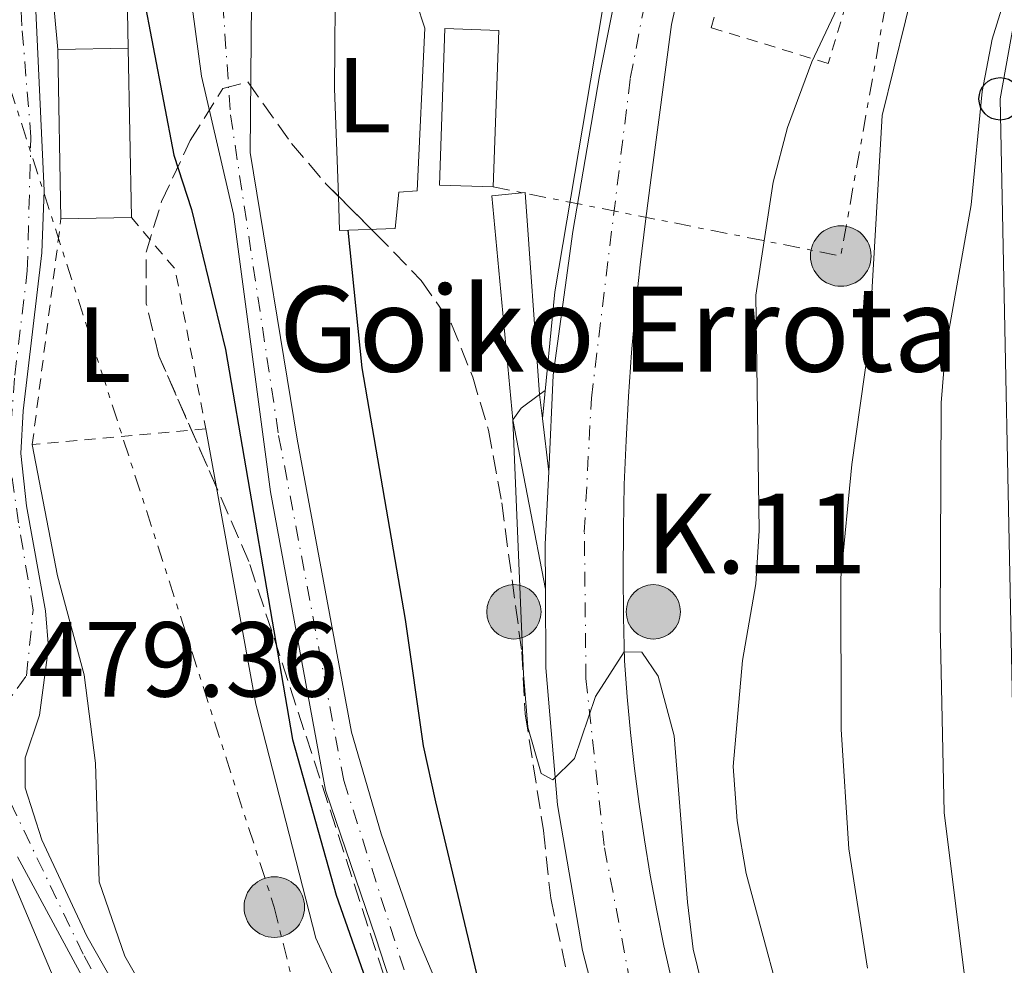
# Model space of a CAD drawing. Units: metres. Extents: x 586485 to 589907, y 4768307 to 4770667.
# Drawn here: x 587957 to 588050, y 4769667 to 4769756 of the extents above; entities that cross this region are included whole.
import ezdxf
from ezdxf.enums import TextEntityAlignment as Align

# ---------------------------------------------------------------- set-up
doc = ezdxf.new("R2010")
doc.units = ezdxf.units.M
doc.header["$MEASUREMENT"] = 0
for name, pattern in [('DGN Style 2', [1.7399219301090239, 1.043953158065414, -0.6959687720436097]), ('DGN Style 3', [2.435890702152634, 1.739921930109024, -0.6959687720436097]), ('DGN Style 4', [2.7856150101045474, 1.391937544087219, -0.6959687720436097, 0.001739921930109024, -0.6959687720436097]), ('DGN Style 7', [3.4798438602180486, 1.565929737098122, -0.6959687720436097, 0.5219765790327072, -0.6959687720436097])]:
    doc.linetypes.add(name, pattern=pattern)
for name, color, linetype, lineweight in [('Boca de túnel', 1, 'Continuous', 0), ('Borda', 1, 'Continuous', 13), ('Carretera', 9, 'Continuous', 0), ('Caseta-cabaña', 1, 'Continuous', 0), ('Cauce permanente', 151, 'Continuous', 13), ('Cauce permanente (área)', 142, 'Continuous', 13), ('Cota de punto acotado terreno', 7, 'Continuous', 0), ('Curva de nivel directora', 30, 'Continuous', 30), ('Curva de nivel intermedia', 30, 'Continuous', 0), ('Eje cauce permanente (área)', 70, 'DGN Style 4', 0), ('Eje de carretera', 7, 'DGN Style 4', 0), ('Eje pista pavimentada', 7, 'DGN Style 4', 0), ('Etiqueta de uso rústico', 92, 'Continuous', 0), ('Hito kilométrico (PK) carretera', 7, 'Continuous', 0), ('Línea blanca (vial)', 7, 'Continuous', 13), ('Línea de cambio de uso (parcela vista)', 92, 'Continuous', 0), ('Línea de muro de contención', 1, 'Continuous', 13), ('Línea de pavimento', 1, 'Continuous', 0), ('Línea de pista pavimentada', 7, 'Continuous', 0), ('Línea eléctrica', 6, 'DGN Style 7', 0), ('Línea telefónica', 7, 'Continuous', 0), ('Marquesina', 1, 'Continuous', 0), ('pavimentado', 23, 'Continuous', 0), ('Piscina', 1, 'Continuous', 0), ('Poste telefónico', 7, 'Continuous', 0), ('Poste tendido eléctrico', 7, 'Continuous', 0), ('Tela metálica o alambrada', 7, 'DGN Style 2', 0), ('Texto de Borda', 7, 'Continuous', 0), ('Texto de Punto Kilométrico carretera', 7, 'Continuous', 0), ('Zona arbolada', 92, 'DGN Style 3', 0)]:
    doc.layers.add(name, color=color, linetype=linetype, lineweight=lineweight)
doc.styles.add('Style-Arial', font='arial.ttf')

# ---------------------------------------------------------------- blocks, each defined once
blk = doc.blocks.new('5PELE')
at = {"layer": 'Marquesina', "linetype": 'Continuous', "lineweight": 0}
h = blk.add_hatch(color=9, dxfattribs=at)
edge = h.paths.add_edge_path()
edge.add_arc((-2.000000476837158e-05, 0), 0.2850000000000001, 0, 360)
at = {"layer": 'Marquesina', "color": 252, "linetype": 'Continuous', "lineweight": 0}
blk.add_circle((-2.000000476837158e-05, 0), 0.2850000000000001, dxfattribs=at)
blk = doc.blocks.new('5PTT')
at = {"layer": 'Caseta-cabaña', "color": 7, "linetype": 'Continuous', "lineweight": 30}
blk.add_circle((2.382683753967285e-05, 4.306399822235108e-05), 0.1995000005932858, dxfattribs=at)
blk = doc.blocks.new('5HITCA')
at = {"layer": 'Boca de túnel', "linetype": 'Continuous', "lineweight": 0}
h = blk.add_hatch(color=1, dxfattribs=at)
edge = h.paths.add_edge_path()
edge.add_arc((0, 0), 0.2558578010358639, 0, 360)
at = {"layer": 'Boca de túnel', "color": 7, "linetype": 'Continuous', "lineweight": 0}
blk.add_circle((0, 0), 0.2558578010358639, dxfattribs=at)

msp = doc.modelspace()

# ---------------------------------------------------------------- linework, layer by layer
at = {"layer": 'Borda', "color": 23, "linetype": 'Continuous', "lineweight": 0, "extrusion": (0.009060570330331535, 0.0001505532844765525, 0.9999589408565723), "elevation": 6523.734954933314, "flags": 128}
msp.add_lwpolyline([(587932.5909993927, 4769752.611886576), (587939.2112712904, 4769752.721886578)], dxfattribs=at)
at = {"layer": 'Borda', "color": 23, "linetype": 'Continuous', "lineweight": 0, "extrusion": (-0.0003664169473131114, 0.02010239183362621, 0.999797859360175), "elevation": 96146.2488098122, "flags": 128}
msp.add_lwpolyline([(-674796.4182270891, -4757274.618518485), (-674796.4182270891, -4757258.70265847)], dxfattribs=at)
at = {"layer": 'Borda', "color": 23, "linetype": 'Continuous', "lineweight": 0, "extrusion": (-0.0003545252609626493, 0.01946221432594957, 0.999810530313304), "elevation": 93099.81798880087, "flags": 128}
msp.add_lwpolyline([(-674735.3360437363, -4757327.021771276), (-674735.3360437364, -4757342.947429819)], dxfattribs=at)
at = {"layer": 'Borda', "color": 23, "linetype": 'Continuous', "lineweight": 0, "extrusion": (0.007550173874060629, 0.0001368611587061252, 0.9999714876652708), "elevation": 5570.688592270173, "flags": 128}
msp.add_lwpolyline([(587947.5972761206, 4769737.02226002), (587940.9770873014, 4769736.902260019)], dxfattribs=at)
at = {"layer": 'Borda', "color": 1, "linetype": 'Continuous', "lineweight": 13}
msp.add_polyline3d([(587967.9699999997, 4769737.74, 478.6499999999942), (587961.3499999996, 4769737.619999999, 478.6999999999971), (587961.0599999996, 4769753.539999999, 478.3899999999995), (587967.6799999997, 4769753.65, 478.3300000000018)], close=True, dxfattribs=at)
at = {"layer": 'Carretera', "color": 9, "linetype": 'Continuous', "lineweight": 0}
for points in [[(588013.9500000003, 4769655.09, 479.7200000000012), (588010.4299999998, 4769668.8, 480.1000000000058), (588008.0599999983, 4769682.480000001, 480.429999999993), (588006.9600000009, 4769695.359999998, 480.6499999999942), (588006.9299999997, 4769702.759999999, 480.7299999999959), (588006.9200000028, 4769706.999999999, 480.7799999999989), (588007.239999998, 4769713.820000002, 480.8300000000018), (588007.6700000018, 4769722.890000002, 480.8899999999995), (588009.5100000012, 4769736.41, 480.9700000000012), (588012.0100000025, 4769751.060000001, 481.0800000000018), (588014.5699999994, 4769763.8, 481.2400000000052), (588016.2500000002, 4769770.009999999, 481.2700000000041), (588020.2399999979, 4769781.27, 481.5099999999948), (588022.9600000003, 4769787.75, 481.6199999999953), (588027.5799999982, 4769796.470000002, 481.6499999999942), (588031.9099999999, 4769803.480000001, 481.8999999999942)], [(588019.5399999983, 4769759.28, 480.9700000000012), (588018.8000000007, 4769755.890000002, 480.9700000000012), (588016.8899999995, 4769741.499999999, 480.8300000000018), (588016.3299999986, 4769737.390000001, 480.7899999999936), (588015.829999998, 4769733.279999998, 480.7400000000052), (588015.3999999987, 4769729.15, 480.6900000000023), (588015.0399999989, 4769725.02, 480.6300000000047), (588014.7500000005, 4769720.890000001, 480.5599999999977), (588014.5200000004, 4769716.749999999, 480.4900000000052), (588014.3500000027, 4769712.609999999, 480.4100000000035), (588014.2600000009, 4769708.470000001, 480.320000000007), (588014.2299999996, 4769704.319999999, 480.2299999999959), (588014.2699999999, 4769700.180000001, 480.1399999999995), (588014.3700000005, 4769696.029999999, 480.0299999999989), (588014.6200000008, 4769692.66, 480.0599999999977), (588014.9400000004, 4769689.279999998, 480.0800000000018), (588015.3099999992, 4769685.92, 480.0800000000018), (588015.7399999985, 4769682.56, 480.0599999999977), (588016.2399999991, 4769679.210000002, 480.0299999999989), (588016.789999999, 4769675.87, 479.9799999999959), (588017.4100000004, 4769672.540000002, 479.9100000000035), (588018.0799999987, 4769669.220000001, 479.8300000000018), (588018.8200000008, 4769665.92, 479.7400000000052)]]:
    msp.add_polyline3d(points, dxfattribs=at)
at = {"layer": 'Cauce permanente', "color": 151, "linetype": 'Continuous', "lineweight": 13}
msp.add_polyline3d([(587995.4500000002, 4769656.220000001, 474.3399999999965), (587990.9699999997, 4769669.99, 474.3399999999965), (587986.2300000004, 4769683.880000001, 473.9100000000035), (587981.0700000003, 4769711.930000001, 473.3099999999977), (587977.5800000001, 4769738.050000001, 472.9199999999983), (587974.5599999996, 4769751.039999999, 472.7599999999948), (587972.3899999997, 4769767.41, 472.2700000000041), (587969.8399999999, 4769793.4, 472.1100000000006), (587978.5, 4769792.15, 472.1100000000006), (587979.2400000002, 4769786.26, 472.1600000000035), (587979.4000000004, 4769772.279999999, 472.2700000000041), (587979.1600000003, 4769743.84, 472.8099999999977), (587983.5700000003, 4769716.880000001, 473.3600000000006), (587988.6699999999, 4769689.310000001, 474.3399999999965), (587991.4900000002, 4769679.77, 474.5599999999977), (587994.79, 4769670.210000001, 474.5599999999977), (588011.0800000001, 4769631.76, 474.8899999999995)], dxfattribs=at)
at = {"layer": 'Cauce permanente (área)', "color": 142, "linetype": 'Continuous', "lineweight": 13}
for points in [[(587969.8399999999, 4769793.4, 472.1100000000006), (587972.3899999997, 4769767.41, 472.2700000000041), (587974.5599999996, 4769751.039999999, 472.7599999999948), (587977.5800000001, 4769738.050000001, 472.9199999999983), (587981.0700000003, 4769711.930000001, 473.3099999999977), (587986.2300000004, 4769683.880000001, 473.9100000000035), (587990.9699999997, 4769669.99, 474.3399999999965), (587995.4500000002, 4769656.220000001, 474.3399999999965), (588001.2999999998, 4769643.02, 474.3399999999965), (588008.4699999997, 4769627.24, 475.1100000000006), (588011.3600000005, 4769616.32, 475.3300000000018), (588013.1600000003, 4769601.42, 475.5500000000029), (588012.6799999997, 4769586.75, 475.9799999999959), (588011.1699999999, 4769575.680000001, 476.9100000000035), (588003.7199999997, 4769555.100000001, 477.2899999999936), (588000.0700000003, 4769535.83, 477.8899999999995), (587997.7000000002, 4769527.59, 478.3800000000047), (587993.5, 4769522.66, 478.4900000000052), (587987.3799999999, 4769517.859999999, 479.3099999999977), (587983.0999999996, 4769514.720000001, 479.3099999999977)], [(588008.3799999999, 4769522.699999999, 479.0399999999936), (588006.7300000004, 4769537.84, 478.0599999999977), (588008.0499999998, 4769549.99, 477.3999999999942), (588012.5099999999, 4769565.439999999, 477.5099999999948), (588016.1699999999, 4769581.539999999, 476.3099999999977), (588017.3099999996, 4769600.49, 476.0899999999965), (588015.8899999997, 4769614.41, 475.1100000000006), (588014.0700000003, 4769622.52, 474.8899999999995), (588011.0800000001, 4769631.76, 474.8899999999995), (587994.79, 4769670.210000001, 474.5599999999977), (587991.4900000002, 4769679.77, 474.5599999999977), (587988.6699999999, 4769689.310000001, 474.3399999999965), (587983.5700000003, 4769716.880000001, 473.3600000000006), (587979.1600000003, 4769743.84, 472.8099999999977), (587979.4000000004, 4769772.279999999, 472.2700000000041), (587979.2400000002, 4769786.26, 472.1600000000035), (587978.5, 4769792.15, 472.1100000000006)]]:
    msp.add_polyline3d(points, dxfattribs=at)
at = {"layer": 'Curva de nivel directora', "color": 30, "linetype": 'Continuous', "lineweight": 30, "elevation": 475, "flags": 128}
for points in [[(587950.0399999992, 4769802.76), (587952.1000000001, 4769786.600000001), (587952.7300000004, 4769776.580000001), (587954.6700000005, 4769766.480000001), (587955.9699999992, 4769763.82), (587958.8899999984, 4769764.03), (587959.1299999999, 4769765.380000001), (587960.1199999999, 4769766.270000001), (587964.9999999994, 4769765.410000003), (587966.7800000008, 4769764.100000001), (587967.9199999986, 4769762.52), (587969.0400000005, 4769758.880000001), (587971.9599999997, 4769743.600000001), (587973.6399999983, 4769738.490000002), (587976.8399999992, 4769725.330000001), (587983.14, 4769688.630000001), (587987.2399999994, 4769673.980000001), (587990.619999999, 4769664.340000002)], [(588001.4500000007, 4769662.5), (587996.6200000005, 4769682.76), (587995.4600000004, 4769688.050000003), (587993.7599999994, 4769699.920000001), (587989.7000000003, 4769723.600000001), (587988.3700000005, 4769736.529999999)]]:
    msp.add_lwpolyline(points, dxfattribs=at)
at = {"layer": 'Curva de nivel intermedia', "color": 30, "linetype": 'Continuous', "lineweight": 0, "flags": 128}
for points, elevation in [([(588047.7500000002, 4769655.329999999), (588044.4600000001, 4769681.76), (588044.0599999999, 4769699.389999999), (588044.1600000005, 4769720.289999999), (588044.5600000006, 4769725.279999999), (588046.9900000002, 4769738.930000001), (588048.0200000008, 4769749.600000001), (588048.9500000007, 4769754.509999999), (588052.1800000003, 4769764.909999999), (588059.0900000016, 4769780.73), (588064.7000000018, 4769789.259999999), (588068.0600000012, 4769793.439999999), (588071.2799999999, 4769796.34), (588075.8100000006, 4769798.460000001), (588078.9400000023, 4769800.46), (588082.5900000001, 4769803.869999998)], 495), ([(588030.3000000002, 4769659.399999999), (588025.8099999997, 4769676.039999999), (588024.9800000004, 4769680.970000002), (588024.5900000016, 4769686.09), (588025.4600000011, 4769696.060000001), (588026.7300000006, 4769703.260000001), (588027.0400000013, 4769708.249999999), (588026.7300000006, 4769730.42), (588028.3700000012, 4769741.050000001), (588029.7100000001, 4769746.209999999), (588032.0000000012, 4769752.380000001), (588041.4200000003, 4769772.399999999), (588044.7500000006, 4769777.560000001), (588049.9500000018, 4769787.359999999), (588052.3099999999, 4769792.84), (588053.9800000018, 4769798.369999999), (588055.8400000016, 4769803.05)], 485), ([(588037.2300000014, 4769667.130000001), (588035.4700000001, 4769678.350000001), (588034.7600000015, 4769689.560000001), (588034.7200000014, 4769703.83), (588035.7699999998, 4769714.499999999), (588037.37, 4769725.810000001), (588038.6200000017, 4769747.340000001), (588041.8899999995, 4769760.73), (588044.9100000015, 4769769.739999999), (588056.4699999996, 4769789.730000001), (588058.9100000005, 4769794.560000001), (588061.0800000008, 4769797.88), (588062.9299999994, 4769799.91), (588067.3600000016, 4769802.300000002)], 490.0000000000002), ([(588022.0099999999, 4769664.050000001), (588020.8200000008, 4769668.91), (588020.290000001, 4769673.329999999), (588019.0500000005, 4769688.970000001), (588017.5500000007, 4769694.579999999), (588016.0100000006, 4769696.84), (588014.35, 4769696.890000001), (588011.6299999997, 4769692.679999999), (588009.6700000018, 4769686.850000001), (588007.6399999999, 4769684.84), (588006.5400000003, 4769685.42), (588005.2900000007, 4769689.779999998), (588004.8800000016, 4769694.769999999), (588003.8600000002, 4769718.71), (588004.6400000004, 4769719.800000001), (588006.3700000005, 4769721.079999999), (588006.9, 4769721.460000002)], 480.0000000000002), ([(587953.0800000014, 4769684.109999999), (587960.8799999999, 4769665.720000001)], 480.0000000000002)]:
    msp.add_lwpolyline(points, dxfattribs=dict(at, elevation=elevation))
at = {"layer": 'Eje cauce permanente (área)', "color": 70, "linetype": 'DGN Style 4', "lineweight": 0}
msp.add_polyline3d([(587973.6699999999, 4769796.74, 473.5800000000018), (587974.1200000001, 4769792.789999999, 473.1499999999942), (587974.1206, 4769792.782099999, 473.1496999999945), (587975.5899999999, 4769772.26, 472.25), (587977.2999999998, 4769747.390000001, 472.7799999999989), (587981.8300000001, 4769717.230000001, 473.2899999999936), (587987.9600000001, 4769684.77, 474.1600000000035), (587993.9600000001, 4769665.92, 474.4400000000023), (588002.4100000003, 4769645.600000001, 474.5200000000041), (588012.5899999999, 4769621.300000001, 475.0399999999936), (588015.04, 4769600.25, 475.820000000007), (588014.4299999997, 4769581.67, 476.3399999999965), (588012.7199999997, 4769575.16, 476.8699999999953), (588006.0899999999, 4769551.109999999, 477.3899999999995), (588003.29, 4769536.710000001, 477.9799999999959), (588002.0599999996, 4769526.16, 478.6100000000006)], dxfattribs=at)
at = {"layer": 'Eje de carretera', "color": 7, "linetype": 'DGN Style 4', "lineweight": 0}
msp.add_polyline3d([(588026.449999999, 4769530.66, 482.5200000000041), (588030.4899999979, 4769545.4, 481.759999999995), (588036.6599999992, 4769569.390000001, 480.6100000000007), (588038.6700000009, 4769586.160000003, 480.179999999993), (588038.1900000003, 4769597.730000001, 479.8399999999966), (588035.1799999997, 4769611.060000001, 479.4999999999999), (588031.1200000005, 4769623.880000004, 479.3500000000059), (588025.1099999979, 4769637.440000001, 479.3699999999955), (588018.7499999988, 4769653.050000002, 479.5500000000029), (588014.9099999988, 4769665.74, 479.8699999999955), (588012.4499999977, 4769678.650000001, 480.1900000000024), (588010.7399999979, 4769694.36, 480.199999999997), (588010.5900000003, 4769708.140000002, 480.5599999999978), (588011.2499999997, 4769720.750000001, 480.6999999999971), (588014.9099999988, 4769750.810000001, 481), (588017.2899999992, 4769763.050000002, 481.1100000000006), (588019.9800000003, 4769772.24, 481.2700000000042), (588023.1299999974, 4769781.029999999, 481.3800000000048), (588027.3899999999, 4769789.720000002, 481.6300000000047), (588033.4499999996, 4769799.750000001, 481.800000000003), (588040.3799999986, 4769809, 482.1900000000023)], dxfattribs=at)
at = {"layer": 'Eje pista pavimentada', "color": 7, "linetype": 'DGN Style 4', "lineweight": 0}
for points in [[(587953.839999999, 4769688.760000001, 479.3600000000006), (587958.1000000016, 4769694.61, 478.7500000000001), (587958.7299999996, 4769700.810000001, 478.1600000000035), (587957.3599999995, 4769709.020000001, 477.6100000000006), (587956.4299999997, 4769715.480000001, 477.2700000000041), (587956.9999999997, 4769722.91, 477.0200000000042), (587958.1799999998, 4769732.720000003, 476.6199999999955), (587958.5199999996, 4769745.279999999, 475.9600000000065), (587957.6700000024, 4769755.750000002, 475.4900000000052), (587957.3700000007, 4769763.920000001, 474.9700000000013), (587956.7100000012, 4769777.689999999, 473.9100000000035), (587956.8500000021, 4769794.02, 473.6300000000047), (587956.6599999999, 4769794.82, 473.6300000000047)], [(587977.730000001, 4769521.27, 481.1999999999973), (587984.1399999993, 4769528.82, 480.9600000000065), (587990.8200000002, 4769542.310000001, 480.4100000000035), (587997.260000002, 4769560.45, 480.1199999999955), (587999.3500000018, 4769570.130000001, 480.0899999999965), (587996.7999999992, 4769573.780000002, 480.3399999999965), (587994.1900000008, 4769578.350000001, 480.6300000000048), (587992.9499999981, 4769589.7, 480.8300000000017), (587990.4200000024, 4769607.449999999, 480.0000000000001), (587986.6299999993, 4769624.859999999, 479.029999999999), (587985.069999999, 4769629.740000002, 478.9900000000052), (587975.4299999987, 4769646.920000001, 478.7500000000001), (587963.4400000013, 4769668.45, 478.4199999999984), (587955.4100000004, 4769685.16, 479.1399999999995), (587953.839999999, 4769688.760000001, 479.3600000000006)]]:
    msp.add_polyline3d(points, dxfattribs=at)
at = {"layer": 'Línea blanca (vial)', "color": 7, "linetype": 'Continuous', "lineweight": 13, "extrusion": (0.0901516566258361, -0.01153102555731105, 0.9958612926794644), "elevation": -1511.025180135272, "flags": 128}
msp.add_lwpolyline([(4805760.841637284, 21846.03784670983), (4805765.046104792, 21846.5879857546), (4805771.851591332, 21847.13812479924)], dxfattribs=at)
at = {"layer": 'Línea blanca (vial)', "color": 7, "linetype": 'Continuous', "lineweight": 13}
for points in [[(588007.2399999975, 4769713.820000002, 480.8300000000017), (588007.6700000013, 4769722.890000002, 480.8899999999995), (588009.5100000007, 4769736.41, 480.9700000000012), (588012.010000002, 4769751.060000002, 481.0800000000019), (588014.5699999989, 4769763.800000001, 481.2400000000054), (588016.2499999999, 4769770.01, 481.2700000000042), (588020.2399999974, 4769781.270000001, 481.5099999999948), (588022.9599999998, 4769787.75, 481.6199999999956), (588027.5799999977, 4769796.470000002, 481.6499999999942), (588031.9099999995, 4769803.480000001, 481.8999999999943), (588035.8299999977, 4769808.510000001, 482.0899999999965), (588048.7399999981, 4769822.310000001, 482.4299999999931)], [(588018.8200000003, 4769665.92, 479.7400000000052), (588018.0799999982, 4769669.220000001, 479.8300000000017), (588017.4099999999, 4769672.540000002, 479.9100000000035), (588016.7899999986, 4769675.87, 479.979999999996), (588016.2399999986, 4769679.210000002, 480.029999999999), (588015.7399999979, 4769682.560000001, 480.0599999999976), (588015.3099999988, 4769685.92, 480.0800000000019), (588014.94, 4769689.279999999, 480.0800000000019), (588014.6200000005, 4769692.660000001, 480.0599999999976), (588014.37, 4769696.029999999, 480.029999999999), (588014.2699999994, 4769700.180000001, 480.1399999999995), (588014.2299999992, 4769704.32, 480.2299999999959), (588014.2600000005, 4769708.470000001, 480.3200000000069), (588014.3500000021, 4769712.61, 480.4100000000035), (588014.5199999998, 4769716.75, 480.4900000000054), (588014.75, 4769720.890000002, 480.5599999999978), (588015.0399999983, 4769725.02, 480.6300000000048), (588015.3999999982, 4769729.15, 480.6900000000023), (588015.8299999974, 4769733.279999999, 480.7400000000052), (588016.329999998, 4769737.390000002, 480.7899999999936), (588016.8899999991, 4769741.5, 480.8300000000017), (588018.8000000002, 4769755.890000002, 480.9700000000012), (588019.5399999977, 4769759.280000002, 480.9700000000012)], [(588025.0699999998, 4769540.000000001, 482.1399999999995), (588028.5299999999, 4769552.180000001, 481.5800000000018), (588033.53, 4769576.78, 479.9900000000052), (588034.6400000008, 4769587.160000001, 479.9400000000024), (588034.5699999994, 4769591.939999999, 479.7799999999988), (588032.4400000015, 4769605.02, 479.3099999999978), (588029.8799999978, 4769614.62, 479.1600000000035), (588026.5000000005, 4769623.970000002, 479.179999999993), (588019.0199999993, 4769641.030000002, 479.3899999999995), (588013.9499999998, 4769655.09, 479.7200000000012), (588010.4299999994, 4769668.800000001, 480.100000000006), (588008.0599999978, 4769682.480000002, 480.4299999999932), (588006.9600000004, 4769695.359999999, 480.6499999999942), (588006.9299999991, 4769702.76, 480.729999999996)]]:
    msp.add_polyline3d(points, dxfattribs=at)
at = {"layer": 'Línea de cambio de uso (parcela vista)', "color": 92, "linetype": 'Continuous', "lineweight": 0, "extrusion": (-0.829525629998938, 0.006348410420211307, 0.5584325624997181), "elevation": -457205.2032384538, "flags": 128}
msp.add_lwpolyline([(-4774099.826253436, 308351.7388642463), (-4774109.974910831, 308350.933969951), (-4774121.735255214, 308350.9339699509)], dxfattribs=at)
at = {"layer": 'Línea de cambio de uso (parcela vista)', "color": 92, "linetype": 'Continuous', "lineweight": 0, "extrusion": (-0.002399544955580499, 0.06553478003896306, 0.9978474005524347), "elevation": 311646.8070637785, "flags": 128}
msp.add_lwpolyline([(-762119.9748089158, -4734782.497567441), (-762119.9748089156, -4734785.734899333)], dxfattribs=at)
at = {"layer": 'Línea de cambio de uso (parcela vista)', "color": 92, "linetype": 'Continuous', "lineweight": 0, "extrusion": (0.002229535412194196, -0.01233438336498334, 0.9999214429938242), "elevation": -57043.37481335866, "flags": 128}
msp.add_lwpolyline([(587972.4642208893, 4769377.058336223), (587973.4576744997, 4769371.562718163)], dxfattribs=at)
at = {"layer": 'Línea de cambio de uso (parcela vista)', "color": 92, "linetype": 'Continuous', "lineweight": 0}
for points in [[(587961.0599999996, 4769753.539999999, 475.8600000000006), (587959.1500000004, 4769774.41, 474.4100000000035), (587959.3600000005, 4769779.640000001, 474.3000000000029), (587960.8499999996, 4769781.189999999, 474.0800000000018), (587963.2999999998, 4769781.199999999, 473.9700000000012), (587965.6399999997, 4769779.689999999, 473.9700000000012), (587966.8700000001, 4769775.279999999, 474.5200000000041), (587967.4900000002, 4769764.050000001, 474.8500000000058), (587967.6799999997, 4769753.65, 475.5)], [(587975.9833000004, 4769712.344799999, 477.2100000000065), (587979.6699999999, 4769691.949999999, 476.9499999999971), (587985.3399999999, 4769669.949999999, 476.9499999999971), (587994.0499999998, 4769650.91, 477.0599999999977), (588004.3899999997, 4769629.33, 477.5500000000029), (588006.7100000001, 4769622.32, 477.5500000000029), (588007.4299999997, 4769614.119999999, 477.5500000000029), (588007.6500000004, 4769596.960000001, 478.1499999999942), (588006.2400000002, 4769588.27, 478.8600000000006), (588004.5999999996, 4769585.720000001, 479.0299999999989), (588001.9800000004, 4769584.310000001, 479.0299999999989), (587999.6399999997, 4769585.16, 479.0299999999989), (587997.6299999999, 4769588.310000001, 479.0299999999989), (587994.8799999999, 4769604.869999999, 478.429999999993), (587990.04, 4769624.32, 478.320000000007), (587986.54, 4769635.76, 477.9400000000023), (587981.7000000002, 4769644.350000001, 477.6600000000035), (587973.0999999996, 4769658.220000001, 477.5500000000029), (587967.3700000001, 4769668.24, 477.1699999999983), (587964.9299999997, 4769675.230000001, 476.8999999999942), (587964.6100000005, 4769686.42, 477.1699999999983), (587963.5300000003, 4769694.730000001, 477.7200000000012), (587961.0099999999, 4769704.02, 477.7700000000041), (587958.6500000004, 4769716.390000001, 477.5299999999989)]]:
    msp.add_polyline3d(points, dxfattribs=at)
at = {"layer": 'Línea de muro de contención', "color": 1, "linetype": 'Continuous', "lineweight": 13, "extrusion": (0.1785442673894992, -0.03169998508867219, 0.9834210977641903), "elevation": -45741.96201418215, "flags": 128}
msp.add_lwpolyline([(4799103.090078969, 250719.6173321842), (4799076.183686746, 250719.3967478622), (4799064.240955696, 250718.4592644938)], dxfattribs=at)
at = {"layer": 'Línea de muro de contención', "color": 1, "linetype": 'Continuous', "lineweight": 13}
msp.add_polyline3d([(587994.8099999996, 4769757.92, 476.9799999999959), (587995.5800000001, 4769755.550000001, 476.9799999999959), (587994.8499999996, 4769740.230000001, 476.9799999999959), (587993.1299999999, 4769740.119999999, 476.9799999999959), (587992.7800000003, 4769736.699999999, 476.9799999999959), (587987.5700000003, 4769736.5, 475.1000000000058)], dxfattribs=at)
at = {"layer": 'Línea de pavimento', "color": 1, "linetype": 'Continuous', "lineweight": 0, "extrusion": (-0.01363227937296219, 0.1136023279996787, 0.9934327717727813), "elevation": 534312.3871548874, "flags": 128}
msp.add_lwpolyline([(-1152107.375355664, -4634989.593275294), (-1152107.375355664, -4634984.524113628)], dxfattribs=at)
at = {"layer": 'Línea de pavimento', "color": 1, "linetype": 'Continuous', "lineweight": 0}
msp.add_polyline3d([(588006.9299999997, 4769702.76, 480.7299999999959), (588003.8600000005, 4769718.710000001, 480), (588001.8899999997, 4769739.77, 477.070000000007), (588005.0199999996, 4769740.100000001, 477.070000000007), (588006.3700000001, 4769721.08, 480), (588006.6399999997, 4769718.82, 480.25)], dxfattribs=at)
at = {"layer": 'Línea de pista pavimentada', "color": 7, "linetype": 'Continuous', "lineweight": 0}
for points in [[(587985.2700000001, 4769632.36, 479.0200000000041), (587963.7800000012, 4769670.130000001, 478.4600000000065), (587959.5599999989, 4769679.180000001, 478.6199999999953), (587957.9699999974, 4769684.090000002, 478.9600000000065), (587957.9899999975, 4769686.900000001, 479.0099999999947), (587959.3299999987, 4769690.930000002, 479.0599999999976), (587960.1600000003, 4769697.279999999, 478.4100000000035), (587959.8999999987, 4769700.75, 478.0800000000017), (587958.1099999984, 4769710.600000001, 477.4100000000035), (587957.5599999984, 4769715.540000001, 477.2100000000065), (587957.7899999986, 4769719.540000002, 477.2100000000065), (587959.5499999999, 4769734.420000001, 476.6100000000006), (587959.7800000003, 4769740.279999999, 476.1699999999983), (587958.8900000006, 4769759.230000001, 475.3000000000031), (587957.7999999998, 4769781, 473.6799999999931), (587957.9099999993, 4769785.980000001, 473.6799999999931), (587958.3599999986, 4769788.66, 473.6799999999931)], [(587957.25, 4769677.590000002, 478.7200000000012), (587965.2399999985, 4769662.850000001, 478.2599999999949)]]:
    msp.add_polyline3d(points, dxfattribs=at)
at = {"layer": 'Línea eléctrica', "color": 6, "linetype": 'DGN Style 7', "lineweight": 0, "extrusion": (-0.3006666610971703, 0.1346419589729476, 0.9441774736714527), "elevation": 465865.0541987951, "flags": 128}
msp.add_lwpolyline([(-4593505.293029538, -1333735.717445174), (-4593512.725275894, -1333701.295107744), (-4593558.16695882, -1333713.285251734)], dxfattribs=at)
at = {"layer": 'Línea eléctrica', "color": 6, "linetype": 'DGN Style 7', "lineweight": 0}
msp.add_polyline3d([(587918.4099999998, 4769869.890000001, 499.0299999999989), (587948.0027274963, 4769776.582686663, 479.2804999999935), (587951.2100000011, 4769766.470000001, 477.1399999999995), (587981.4200000018, 4769672.87, 476.9400000000023), (587993.623559477, 4769622.853927573, 477.7673000000068), (588011.0700000013, 4769551.350000001, 478.9499999999971), (588040.8599999996, 4769485.850000001, 481.3399999999965), (588055.2524428854, 4769480.685457507, 483.1836999999941), (588187.9245960194, 4769433.077766561, 500.1794999999984), (588257.5599999982, 4769408.090000001, 509.1000000000058), (588258.8735321852, 4769404.651285922, 509.1334999999963), (588275.1999999982, 4769361.909999999, 509.5500000000029), (588322.8700000001, 4769237.260000001, 515.6399999999994), (588348.9010918735, 4769183.635134139, 516.8426000000036), (588392.999999999, 4769092.790000002, 518.8800000000047), (588427.8500000022, 4768914.65, 528.0800000000017), (588456.7300000007, 4768796.659999999, 537.179999999993), (588458.6200000016, 4768684.819999999, 523.6000000000058), (588442.744477119, 4768679.113627126, 524.420100000003), (588418.2191817065, 4768670.298139185, 525.6870999999956), (588357.7700000004, 4768648.569999999, 528.8099999999977), (588345.4699999979, 4768643.890000002, 530.2200000000012)], dxfattribs=at)
at = {"layer": 'Línea telefónica', "color": 7, "linetype": 'Continuous', "lineweight": 0}
msp.add_polyline3d([(588241.36, 4769338.17, 498.4199999999983), (588223.8700000017, 4769374.980000001, 491.6100000000006), (588203.6400000012, 4769417.630000001, 487.6999999999971), (588200.910426855, 4769420.313087805, 487.6404999999941), (588187.9245960194, 4769433.077766561, 487.3571999999986), (588132.5899999993, 4769487.470000001, 486.1499999999942), (588094.4400000013, 4769520.660000001, 490.8899999999995), (588081.299638179, 4769535.410835725, 492.6110000000045), (588061.1499999984, 4769558.029999999, 495.25), (588059.2491961787, 4769572.969725346, 494.1407999999938), (588052.1700000019, 4769628.609999999, 490.0099999999948), (588049.7100000009, 4769748.9, 495.570000000007), (588060.5799999984, 4769809.259999999, 485.5599999999977)], dxfattribs=at)
at = {"layer": 'pavimentado', "color": 23, "linetype": 'Continuous', "lineweight": 0}
for points in [[(587961.6299999993, 4769812.06, 473.5500000000029), (587961.4400000013, 4769802.060000001, 473.5200000000041), (587958.5400000003, 4769789.42, 473.6699999999983), (587958.359999999, 4769788.659999999, 473.679999999993), (587957.9099999998, 4769785.98, 473.679999999993), (587957.8000000003, 4769780.999999999, 473.679999999993), (587958.8900000011, 4769759.230000001, 475.3000000000029), (587959.7800000006, 4769740.279999999, 476.1699999999983), (587959.5500000004, 4769734.420000001, 476.6100000000006), (587957.7899999992, 4769719.540000001, 477.2100000000065), (587957.5599999989, 4769715.54, 477.2100000000065), (587958.1099999987, 4769710.600000001, 477.4100000000035), (587959.8999999991, 4769700.75, 478.0800000000018), (587960.1600000006, 4769697.279999998, 478.4100000000035), (587959.3299999991, 4769690.930000001, 479.0599999999977), (587957.989999998, 4769686.9, 479.0099999999948), (587957.969999998, 4769684.090000001, 478.9600000000065), (587959.5599999994, 4769679.180000001, 478.6199999999953), (587963.7800000017, 4769670.13, 478.4600000000065), (587985.2700000008, 4769632.359999999, 479.0200000000041)], [(587965.239999999, 4769662.850000001, 478.2599999999948), (587957.2500000005, 4769677.590000001, 478.7200000000012)]]:
    msp.add_polyline3d(points, dxfattribs=at)
at = {"layer": 'Piscina', "color": 1, "linetype": 'Continuous', "lineweight": 0, "extrusion": (-2.404128134879246e-05, -0.0006784983847325839, 0.9999997695309529), "elevation": -2773.377731461311, "flags": 128}
msp.add_lwpolyline([(588002.5512984871, 4769754.546170055), (588002.0312982465, 4769739.826166665), (587996.9612982486, 4769740.006166707), (587997.4712984887, 4769754.726170097), (588002.5512984871, 4769754.546170055)], close=True, dxfattribs=at)
at = {"layer": 'Piscina', "color": 4, "linetype": 'Continuous', "lineweight": 0, "extrusion": (-2.404128134879246e-05, -0.0006784983847325839, 0.9999997695309529), "elevation": -2773.377731461311, "flags": 128}
msp.add_lwpolyline([(588002.0312982465, 4769739.826166665), (587996.9612982486, 4769740.006166707), (587997.4712984887, 4769754.726170097), (588002.5512984871, 4769754.546170055), (588002.0312982465, 4769739.826166665)], dxfattribs=at)
at = {"layer": 'Tela metálica o alambrada', "color": 7, "linetype": 'DGN Style 2', "lineweight": 0, "extrusion": (0.003535706209930327, 0.02780112698245791, 0.9996072209223493), "elevation": 135159.6825148951, "flags": 128}
msp.add_lwpolyline([(18497.83038189262, -4803881.736020675), (18497.83038189274, -4803903.145432156)], dxfattribs=at)
at = {"layer": 'Tela metálica o alambrada', "color": 7, "linetype": 'DGN Style 2', "lineweight": 0, "extrusion": (-0.02230818551852703, 0.02226625282674149, 0.9995031559949807), "elevation": 93564.13104677851, "flags": 128}
msp.add_lwpolyline([(-3791250.072394521, -2951910.112334056), (-3791249.536097834, -2951903.766935262), (-3791240.946956049, -2951891.076137674)], dxfattribs=at)
at = {"layer": 'Tela metálica o alambrada', "color": 7, "linetype": 'DGN Style 2', "lineweight": 0, "extrusion": (0.01517857501464999, 0.001346935970619281, 0.9998838915714242), "elevation": 15826.35160462279, "flags": 128}
msp.add_lwpolyline([(587900.0100126592, 4769700.849602412), (587883.6681004034, 4769699.399601097)], dxfattribs=at)
at = {"layer": 'Tela metálica o alambrada', "color": 7, "linetype": 'DGN Style 2', "lineweight": 0}
msp.add_polyline3d([(588042.9600000001, 4769780.210000001, 484.75), (588037.2100000001, 4769764.470000001, 485.3999999999942), (588033.54, 4769752.230000001, 485.8399999999965), (588022.5099999999, 4769755.59, 483.0399999999936), (588029.1100000005, 4769777, 483.0599999999977), (588034.2800000003, 4769789.02, 482.5099999999948), (588032.7400000002, 4769789.890000001, 482.4499999999971), (588039.6699999999, 4769800.180000001, 482.8899999999995), (588040.8700000001, 4769799.609999999, 482.8899999999995)], dxfattribs=at)
at = {"layer": 'Zona arbolada', "color": 92, "linetype": 'DGN Style 3', "lineweight": 0}
for points in [[(587992.4900000002, 4769664.140000001, 483.1900000000023), (587984.2100000001, 4769689.550000001, 483.1499999999942), (587979.0300000003, 4769705.380000001, 482.75), (587970.5700000003, 4769724.720000001, 481.5800000000018), (587969.3799999999, 4769729.600000001, 481.2400000000052), (587969.3499999996, 4769734.470000001, 480.8899999999995), (587970.8099999996, 4769739.230000001, 480.570000000007), (587973.5199999996, 4769744.99, 480.1699999999983), (587976.5800000001, 4769749.880000001, 479.7599999999948), (587978.9299999997, 4769750.480000001, 479.570000000007), (587983.0499999998, 4769744.689999999, 480.6600000000035), (587986.2699999996, 4769740.91, 481.2400000000052), (587990.9400000004, 4769736.24, 481.9700000000012), (587995.25, 4769731.810000001, 482.1900000000023), (587998.0899999999, 4769727.710000001, 482.3899999999995), (588000.0899999999, 4769722.710000001, 482.6199999999953), (588001.5700000003, 4769717.730000001, 482.6199999999953), (588002.8200000003, 4769710.9, 482.6199999999953), (588004.7000000002, 4769696.91, 482.4100000000035), (588005.0300000003, 4769691.050000001, 482.4100000000035), (588006.7400000002, 4769680.060000001, 482.4100000000035), (588007.4299999997, 4769673.699999999, 482.1900000000023), (588011.0300000003, 4769657.09, 482.1900000000023)], [(587975.9833000004, 4769712.344799999, 482.3286999999983), (587970.5700000003, 4769724.720000001, 481.5800000000018), (587969.3799999999, 4769729.600000001, 481.2400000000052), (587969.3499999996, 4769734.470000001, 480.8899999999995), (587970.8099999996, 4769739.230000001, 480.570000000007), (587973.5199999996, 4769744.99, 480.1699999999983), (587976.5800000001, 4769749.880000001, 479.7599999999948), (587978.9299999997, 4769750.480000001, 479.570000000007), (587983.0499999998, 4769744.689999999, 480.6600000000035), (587986.2699999996, 4769740.91, 481.2400000000052), (587987.4517999999, 4769739.7282, 481.4247000000032)], [(587987.4517999999, 4769739.7282, 481.4247000000032), (587990.9400000004, 4769736.24, 481.9700000000012), (587995.25, 4769731.810000001, 482.1900000000023), (587998.0899999999, 4769727.710000001, 482.3899999999995), (588000.0899999999, 4769722.710000001, 482.6199999999953), (588001.5700000003, 4769717.730000001, 482.6199999999953), (588002.8200000003, 4769710.9, 482.6199999999953), (588004.7000000002, 4769696.91, 482.4100000000035), (588005.0300000003, 4769691.050000001, 482.4100000000035), (588006.7400000002, 4769680.060000001, 482.4100000000035), (588007.4299999997, 4769673.699999999, 482.1900000000023), (588011.0300000003, 4769657.09, 482.1900000000023), (588012.7300000004, 4769650.609999999, 482.1900000000023), (588014.3899999997, 4769645.890000001, 482.1900000000023), (588019.5599999996, 4769633.980000001, 482.1900000000023), (588025.2800000003, 4769618.77, 481.9700000000012), (588027.1200000001, 4769612.51, 481.9700000000012), (588028.9600000001, 4769601.630000001, 481.9700000000012), (588029.5199999996, 4769590.51, 482.1999999999971), (588028.8300000001, 4769580.52, 482.5800000000018), (588025.4699999997, 4769564.17, 482.9600000000065), (588021.8700000001, 4769550.350000001, 482.9700000000012), (588016.2300000004, 4769538.779999999, 482.9700000000012)], [(587999.0499999998, 4769534.67, 483.1900000000023), (587998.4000000004, 4769539.640000001, 483.1900000000023), (588001.3399999999, 4769557.76, 483.1900000000023), (588002.6299999999, 4769562.59, 483.1900000000023), (588009.1100000005, 4769581.25, 483.1900000000023), (588010.8700000001, 4769588.08, 483.1900000000023), (588011.5499999998, 4769593.82, 483.1900000000023), (588011.0499999998, 4769604.980000001, 483.1900000000023), (588008.9500000002, 4769616.430000001, 483.1900000000023), (588003.6699999999, 4769634.460000001, 483.1900000000023), (587996.0999999996, 4769653.939999999, 483.1900000000023), (587992.4900000002, 4769664.140000001, 483.1900000000023), (587984.2100000001, 4769689.550000001, 483.1499999999942), (587979.0300000003, 4769705.380000001, 482.75), (587975.9833000004, 4769712.344799999, 482.3286999999983)]]:
    msp.add_polyline3d(points, dxfattribs=at)

# ---------------------------------------------------------------- block references
at = {"layer": 'Hito kilométrico (PK) carretera', "color": 7, "linetype": 'Continuous', "lineweight": 0, "xscale": 10, "yscale": 10, "zscale": 10}
for p in [(588003.9600000012, 4769700.640000001, 479.6900000000023), (588017.0799999973, 4769700.640000001, 481.179999999993)]:
    msp.add_blockref('5HITCA', p, dxfattribs=at)
at = {"layer": 'Poste telefónico', "color": 7, "linetype": 'Continuous', "lineweight": 0, "xscale": 10, "yscale": 10, "zscale": 10}
msp.add_blockref('5PTT', (588049.7100000009, 4769748.9, 495.570000000007), dxfattribs=at)
at = {"layer": 'Poste tendido eléctrico', "color": 7, "linetype": 'Continuous', "lineweight": 0, "xscale": 10, "yscale": 10, "zscale": 10}
for p in [(588034.7199999996, 4769734.109999999, 488.4100000000035), (587981.4200000018, 4769672.87, 476.9400000000023)]:
    msp.add_blockref('5PELE', p, dxfattribs=at)

# ---------------------------------------------------------------- texts
at = {"layer": 'Cota de punto acotado terreno', "color": 7, "linetype": 'Continuous', "lineweight": 0, "style": 'Style-Arial'}
msp.add_text('479.36', height=7.000000000000002, dxfattribs=at).set_placement((587958.2600000005, 4769692.67, 479.3500000000058))
at = {"layer": 'Etiqueta de uso rústico', "color": 92, "linetype": 'Continuous', "lineweight": 0, "style": 'Style-Arial'}
for p in [(587989.8614203782, 4769749.230010002, 474.3099999999977), (587965.4114203799, 4769725.770009999, 476.3399999999965)]:
    msp.add_text('L', height=7.000000000000002, dxfattribs=at).set_placement(p, align=Align.MIDDLE_CENTER)
at = {"layer": 'Texto de Borda', "color": 7, "linetype": 'Continuous', "lineweight": 0, "style": 'Style-Arial'}
msp.add_text('Goiko Errota', height=8, dxfattribs=at).set_placement((587981.8399999996, 4769723.24, 473.2100000000065))
at = {"layer": 'Texto de Punto Kilométrico carretera', "color": 7, "linetype": 'Continuous', "lineweight": 0, "style": 'Style-Arial'}
msp.add_text('K.11', height=7.5, dxfattribs=at).set_placement((588016.3599999998, 4769704.259999999, 481.0399999999936))

doc.saveas('drawing.dxf')
